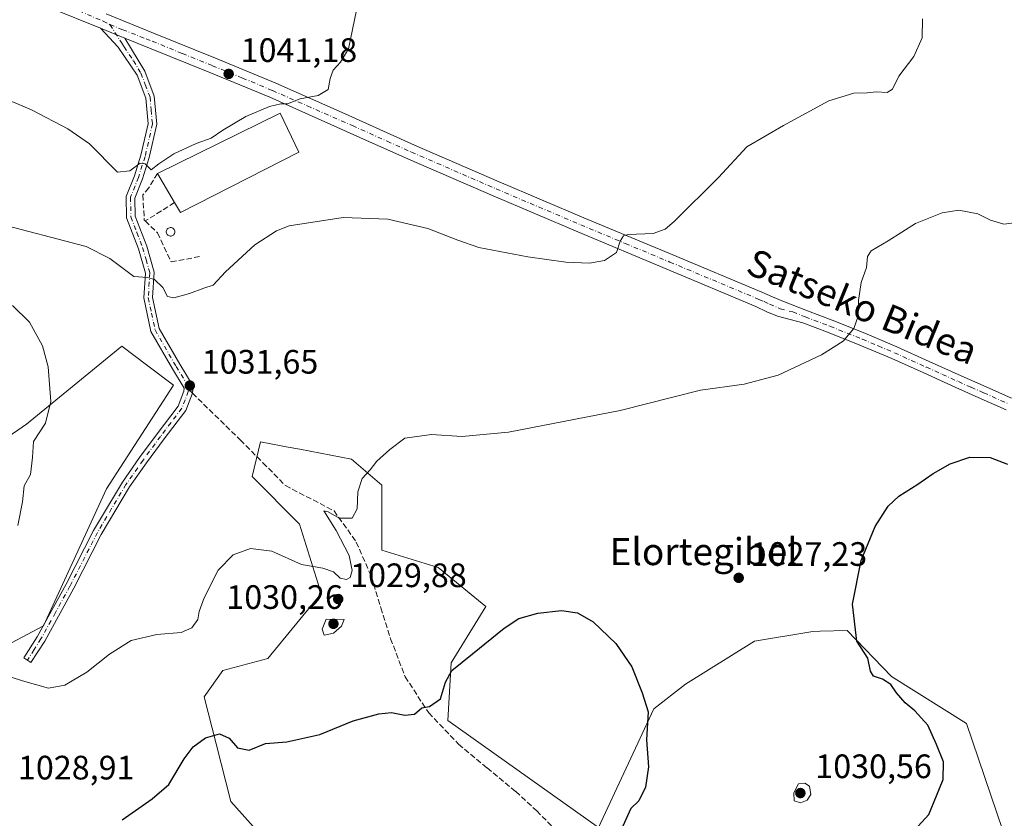
# Model space of a CAD drawing. Units: metres. Extents: x 644534 to 647995, y 4750773 to 4753159.
# Drawn here: x 646328 to 646619, y 4750996 to 4751232 of the extents above; entities that cross this region are included whole.
import ezdxf
from ezdxf.enums import TextEntityAlignment as Align

# ---------------------------------------------------------------- set-up
doc = ezdxf.new("R2010")
doc.units = ezdxf.units.M
doc.header["$MEASUREMENT"] = 0
doc.linetypes.add('DGN Style 3', pattern=[2.307223458686699, 1.648016756204785, -0.6592067024819142])
doc.linetypes.add('DGN Style 4', pattern=[2.6384748266838614, 1.318413404963828, -0.6592067024819142, 0.001648016756204785, -0.6592067024819142])
for name, color, linetype, lineweight in [('Arbolado forestal CxS', 92, 'Continuous', 0), ('Camino Cxs', 7, 'Continuous', 0), ('Camino eje', 30, 'DGN Style 4', 13), ('Curva de nivel maestra', 30, 'Continuous', 30), ('Curva de nivel normal', 30, 'Continuous', 0), ('Edificación industrial Cxs', 135, 'Continuous', 13), ('Muro lineal', 1, 'DGN Style 3', 13), ('Pista pavimentada Cxs', 135, 'Continuous', 0), ('Pista pavimentada eje', 135, 'DGN Style 4', 0), ('Prado CxS', 92, 'Continuous', 0), ('Punto de cota en terreno', 7, 'Continuous', 0), ('Rótulo de punto de cota en terreno', 7, 'Continuous', 0), ('Senda', 7, 'DGN Style 3', 0), ('Senda no paivmentada conexión', 7, 'DGN Style 3', 0), ('Silo Cxs', 1, 'Continuous', 0), ('Texto cartográfico', 7, 'Continuous', 0)]:
    doc.layers.add(name, color=color, linetype=linetype, lineweight=lineweight)
doc.styles.add('Style-Arial', font='txt')

# ---------------------------------------------------------------- blocks, each defined once
blk = doc.blocks.new('*U14')
at = {"layer": 'Arbolado forestal CxS', "color": 92, "linetype": 'Continuous', "lineweight": 0}
blk.add_polyline3d([(646218.2484999998, 4751034.7291, 1019.904699999999), (646330.2414999995, 4751111.988700001, 1028.209400000007), (646358.4024999999, 4751135.0437, 1032.563599999994), (646366.1533000004, 4751129.226299999, 1032.745699999999), (646373.7619000003, 4751123.515500001, 1032.395999999993), (646353.9277999997, 4751092.9035, 1031.053100000005), (646335.2878999999, 4751052.406500001, 1030.868300000002), (646293.1193000004, 4751030.013699999, 1029.104399999997)], dxfattribs=at)
blk = doc.blocks.new('*U20')
at = {"layer": 'Prado CxS', "color": 92, "linetype": 'Continuous', "lineweight": 0}
for points in [[(646293.1193000004, 4751030.013699999, 1029.104399999997), (646335.2878999999, 4751052.406500001, 1030.868300000002), (646353.9277999997, 4751092.9035, 1031.053100000005), (646373.7619000003, 4751123.515500001, 1032.395999999993), (646366.1533000004, 4751129.226299999, 1032.745699999999), (646358.4024999999, 4751135.0437, 1032.563599999994), (646330.2414999995, 4751111.988700001, 1028.209400000007), (646218.2484999998, 4751034.7291, 1019.904699999999)], [(646618.8479000004, 4750991.899300001, 1019.927400000001), (646608.1218999998, 4751023.515900001, 1022.981799999994), (646585.9137000004, 4751037.393100001, 1024.380499999999), (646572.8580999998, 4751051.022299999, 1025.438200000004), (646564.8069000002, 4751050.810500001, 1026.054199999999), (646562.7034, 4751050.7553, 1026.215400000001), (646545.4024999999, 4751047.853700001, 1027.107799999998), (646525.0006999997, 4751035.1591, 1026.138399999996), (646515.6605000002, 4751027.9287, 1024.860799999995), (646499.3202000001, 4750992.7775, 1023.248000000007), (646454.7795000002, 4751024.425899999, 1024.7408), (646455.8006999996, 4751041.451500001, 1026.151599999997), (646466.0421000002, 4751058.1021, 1026.605100000001), (646451.9615000002, 4751069.630100001, 1028.871100000004), (646435.3219, 4751074.754100001, 1029.435700000002), (646435.3223000001, 4751093.9669, 1029.768200000006), (646426.3624999998, 4751101.651699999, 1030.514200000005), (646411.0806999998, 4751104.565300001, 1030.763900000005), (646407.0355000002, 4751105.3365, 1030.752699999997), (646405.5610999997, 4751105.617500001, 1030.736000000004), (646399.4820999998, 4751106.7763, 1030.758700000006), (646396.9221000001, 4751096.5297, 1030.713300000003), (646411.0015000004, 4751082.4395, 1030.630799999999), (646417.4008999999, 4751061.9461, 1029.595700000005), (646401.5909000002, 4751042.716499999, 1028.863800000007), (646388.3448999999, 4751039.192700001, 1026.601899999994), (646382.8299000004, 4751031.428099999, 1026.037700000001), (646386.3645000001, 4751017.550100001, 1024.812000000005), (646390.6168999998, 4751000.515500001, 1022.937600000005), (646405.6583000004, 4750983.763499999, 1022.042700000005)]]:
    blk.add_polyline3d(points, dxfattribs=at)
blk = doc.blocks.new('5PATER')
at = {"layer": 'Punto de cota en terreno', "linetype": 'Continuous', "lineweight": 0}
h = blk.add_hatch(color=51, dxfattribs=at)
edge = h.paths.add_edge_path()
edge.add_ellipse((0, 0), major_axis=(-0.1095731443231308, -0.1110710700762829), ratio=0.9994222409660322, start_angle=0, end_angle=360)

msp = doc.modelspace()

# ---------------------------------------------------------------- linework, layer by layer
at = {"layer": 'Arbolado forestal CxS', "color": 92, "linetype": 'Continuous', "lineweight": 0}
for points in [[(646293.1193000004, 4751030.013699999, 1029.104399999997), (646335.2878999999, 4751052.406500001, 1030.868300000002), (646353.9277999997, 4751092.9035, 1031.053100000005), (646373.7619000003, 4751123.515500001, 1032.395999999993), (646366.1533000004, 4751129.226299999, 1032.745699999999), (646358.4024999999, 4751135.0437, 1032.563599999994), (646330.2414999995, 4751111.988700001, 1028.209400000007), (646218.2484999998, 4751034.7291, 1019.904699999999)], [(646405.6583000004, 4750983.763499999, 1022.042700000005), (646390.6168999998, 4751000.515500001, 1022.937600000005), (646386.3645000001, 4751017.550100001, 1024.812000000005), (646382.8299000004, 4751031.428099999, 1026.037700000001), (646388.3448999999, 4751039.192700001, 1026.601899999994), (646401.5909000002, 4751042.716499999, 1028.863800000007), (646417.4008999999, 4751061.9461, 1029.595700000005), (646411.0015000004, 4751082.4395, 1030.630799999999), (646396.9221000001, 4751096.5297, 1030.713300000003), (646399.4820999998, 4751106.7763, 1030.758700000006), (646405.5610999997, 4751105.617500001, 1030.736000000004), (646407.0355000002, 4751105.3365, 1030.752699999997), (646411.0806999998, 4751104.565300001, 1030.763900000005), (646426.3624999998, 4751101.651699999, 1030.514200000005), (646435.3223000001, 4751093.9669, 1029.768200000006), (646435.3219, 4751074.754100001, 1029.435700000002), (646451.9615000002, 4751069.630100001, 1028.871100000004), (646466.0421000002, 4751058.1021, 1026.605100000001), (646455.8006999996, 4751041.451500001, 1026.151599999997), (646454.7795000002, 4751024.425899999, 1024.7408), (646499.3202000001, 4750992.7775, 1023.248000000007), (646515.6605000002, 4751027.9287, 1024.860799999995), (646525.0006999997, 4751035.1591, 1026.138399999996), (646545.4024999999, 4751047.853700001, 1027.107799999998), (646562.7034, 4751050.7553, 1026.215400000001), (646564.8069000002, 4751050.810500001, 1026.054199999999), (646572.8580999998, 4751051.022299999, 1025.438200000004), (646585.9137000004, 4751037.393100001, 1024.380499999999), (646608.1218999998, 4751023.515900001, 1022.981799999994), (646618.8479000004, 4750991.899300001, 1019.927400000001)], [(646618.8479000004, 4750991.899300001, 1019.927400000001), (646608.1218999998, 4751023.515900001, 1022.981799999994), (646585.9137000004, 4751037.393100001, 1024.380499999999), (646572.8580999998, 4751051.022299999, 1025.438200000004), (646564.8069000002, 4751050.810500001, 1026.054199999999), (646562.7034, 4751050.7553, 1026.215400000001), (646545.4024999999, 4751047.853700001, 1027.107799999998), (646525.0006999997, 4751035.1591, 1026.138399999996), (646515.6605000002, 4751027.9287, 1024.860799999995), (646499.3202000001, 4750992.7775, 1023.248000000007), (646454.7795000002, 4751024.425899999, 1024.7408), (646455.8006999996, 4751041.451500001, 1026.151599999997), (646466.0421000002, 4751058.1021, 1026.605100000001), (646451.9615000002, 4751069.630100001, 1028.871100000004), (646435.3219, 4751074.754100001, 1029.435700000002), (646435.3223000001, 4751093.9669, 1029.768200000006), (646426.3624999998, 4751101.651699999, 1030.514200000005), (646411.0806999998, 4751104.565300001, 1030.763900000005), (646407.0355000002, 4751105.3365, 1030.752699999997), (646405.5610999997, 4751105.617500001, 1030.736000000004), (646399.4820999998, 4751106.7763, 1030.758700000006), (646396.9221000001, 4751096.5297, 1030.713300000003), (646411.0015000004, 4751082.4395, 1030.630799999999), (646417.4008999999, 4751061.9461, 1029.595700000005), (646401.5909000002, 4751042.716499999, 1028.863800000007), (646388.3448999999, 4751039.192700001, 1026.601899999994), (646382.8299000004, 4751031.428099999, 1026.037700000001), (646386.3645000001, 4751017.550100001, 1024.812000000005), (646390.6168999998, 4751000.515500001, 1022.937600000005), (646405.6583000004, 4750983.763499999, 1022.042700000005)]]:
    msp.add_polyline3d(points, dxfattribs=at)
at = {"layer": 'Camino Cxs', "color": 7, "linetype": 'Continuous', "lineweight": 0, "extrusion": (0.02214180397632071, -0.008948342848361336, 0.9997147931670024), "elevation": -27161.89605393962, "flags": 128}
msp.add_lwpolyline([(4647277.193377959, 1180688.781529834), (4647277.193377959, 1180680.959618672)], dxfattribs=at)
at = {"layer": 'Camino Cxs', "color": 7, "linetype": 'Continuous', "lineweight": 0}
msp.add_polyline3d([(646359.3800999997, 4751226.0601, 1042.438299999995), (646365.2500999998, 4751216.300100001, 1043.011499999993), (646368.0500999996, 4751208.920100001, 1042.541899999997), (646368.7801000001, 4751200.610099999, 1042.037100000001), (646366.5701000001, 4751190.770099999, 1043.521500000003), (646364.5900999998, 4751184.4901, 1046.638000000006), (646362.3101000005, 4751178.8101, 1042.448000000004), (646362.4001000002, 4751173.460100001, 1039.478400000007), (646365.8101000005, 4751164.600099999, 1038.639999999999), (646368.0201000003, 4751156.9101, 1036.927100000001), (646367.5500999996, 4751149.470100001, 1035.032399999996), (646369.4901000002, 4751140.290100001, 1034.615900000004), (646375.6101000002, 4751129.690099999, 1033.706200000001), (646379.5800999999, 4751123.220100001, 1033.440499999997), (646379.3201000001, 4751121.140100001, 1033.287599999996), (646377.3201000001, 4751116.050100001, 1033.176600000006), (646370.9200999998, 4751107.620100001, 1032.890599999999), (646365.7801000001, 4751100.600099999, 1031.894100000005), (646360.7600999996, 4751093.4801, 1031.505499999999), (646352.3701, 4751079.380100001, 1034.106400000004), (646344.2401000002, 4751063.5001, 1031.954599999998), (646335.6601, 4751047.890100001, 1030.989100000006), (646331.6001000004, 4751041.5801, 1030.314100000003), (646329.4401000004, 4751042.970100001, 1030.775599999994), (646333.4501, 4751049.210100001, 1032.060100000002), (646341.9700999996, 4751064.700099999, 1032.531099999993), (646350.1201, 4751080.620100001, 1035.627299999993), (646358.6001000004, 4751094.880100001, 1032.420700000002), (646363.6901000004, 4751102.100099999, 1033.116200000004), (646368.8601000002, 4751109.1601, 1034.570500000002), (646375.0601000005, 4751117.3201, 1036.023300000001), (646376.8101000005, 4751121.780099999, 1034.167799999996), (646376.9200999998, 4751122.6501, 1034.047900000005), (646373.4001000002, 4751128.380100001, 1033.294699999999), (646367.0601000005, 4751139.360099999, 1035.055699999997), (646364.9700999996, 4751149.290100001, 1035.268200000006), (646365.4301000005, 4751156.630100001, 1036.762799999997), (646363.3800999997, 4751163.780099999, 1037.863299999997), (646359.8400999998, 4751172.960100001, 1039.928), (646359.7301000003, 4751179.280099999, 1043.327399999995), (646362.1700999998, 4751185.360099999, 1049.292400000006), (646364.0900999998, 4751191.440099999, 1045.513000000006), (646366.1901000004, 4751200.780099999, 1041.8318), (646365.5201000003, 4751208.340100001, 1042.858800000002), (646362.9600999998, 4751215.110099999, 1042.643599999996), (646357.3400999998, 4751223.380100001, 1042.3511), (646352.1300999997, 4751228.9901, 1042.625100000005)], close=True, dxfattribs=at)
msp.add_polyline3d([(646359.3800999997, 4751226.0601, 1042.438299999995), (646365.2500999998, 4751216.300100001, 1043.011499999993), (646368.0500999996, 4751208.920100001, 1042.541899999997), (646368.7801000001, 4751200.610099999, 1042.037100000001), (646366.5701000001, 4751190.770099999, 1043.521500000003), (646364.5900999998, 4751184.4901, 1046.638000000006), (646362.3101000005, 4751178.8101, 1042.448000000004), (646362.4001000002, 4751173.460100001, 1039.478400000007), (646365.8101000005, 4751164.600099999, 1038.639999999999), (646368.0201000003, 4751156.9101, 1036.927100000001), (646367.5500999996, 4751149.470100001, 1035.032399999996), (646369.4901000002, 4751140.290100001, 1034.615900000004), (646375.6101000002, 4751129.690099999, 1033.706200000001), (646379.5800999999, 4751123.220100001, 1033.440499999997), (646379.3201000001, 4751121.140100001, 1033.287599999996), (646377.3201000001, 4751116.050100001, 1033.176600000006), (646370.9200999998, 4751107.620100001, 1032.890599999999), (646365.7801000001, 4751100.600099999, 1031.894100000005), (646360.7600999996, 4751093.4801, 1031.505499999999), (646352.3701, 4751079.380100001, 1034.106400000004), (646344.2401000002, 4751063.5001, 1031.954599999998), (646335.6601, 4751047.890100001, 1030.989100000006), (646331.6001000004, 4751041.5801, 1030.314100000003), (646329.4401000004, 4751042.970100001, 1030.775599999994), (646333.4501, 4751049.210100001, 1032.060100000002), (646341.9700999996, 4751064.700099999, 1032.531099999993), (646350.1201, 4751080.620100001, 1035.627299999993), (646358.6001000004, 4751094.880100001, 1032.420700000002), (646363.6901000004, 4751102.100099999, 1033.116200000004), (646368.8601000002, 4751109.1601, 1034.570500000002), (646375.0601000005, 4751117.3201, 1036.023300000001), (646376.8101000005, 4751121.780099999, 1034.167799999996), (646376.9200999998, 4751122.6501, 1034.047900000005), (646373.4001000002, 4751128.380100001, 1033.294699999999), (646367.0601000005, 4751139.360099999, 1035.055699999997), (646364.9700999996, 4751149.290100001, 1035.268200000006), (646365.4301000005, 4751156.630100001, 1036.762799999997), (646363.3800999997, 4751163.780099999, 1037.863299999997), (646359.8400999998, 4751172.960100001, 1039.928), (646359.7301000003, 4751179.280099999, 1043.327399999995), (646362.1700999998, 4751185.360099999, 1049.292400000006), (646364.0900999998, 4751191.440099999, 1045.513000000006), (646366.1901000004, 4751200.780099999, 1041.8318), (646365.5201000003, 4751208.340100001, 1042.858800000002), (646362.9600999998, 4751215.110099999, 1042.643599999996), (646357.3400999998, 4751223.380100001, 1042.3511), (646352.1300999997, 4751228.9901, 1042.625100000005)], dxfattribs=at)
at = {"layer": 'Camino eje', "color": 30, "linetype": 'DGN Style 4', "lineweight": 13}
for points in [[(646354.9490999999, 4751230.0503, 1042.652799999996), (646358.3601000002, 4751224.720100001, 1042.397500000006), (646359.0938999997, 4751223.5001, 1042.404500000004), (646361.9036999998, 4751219.3651, 1042.438099999999), (646364.1051000003, 4751215.7051, 1042.785099999994), (646365.3850999996, 4751212.3201, 1042.822499999995), (646366.7851, 4751208.630100001, 1042.532500000001), (646367.1201, 4751204.850099999, 1042.112699999998), (646367.4851000002, 4751200.6951, 1041.635500000004), (646365.3300999999, 4751191.1051, 1044.546300000002), (646363.3800999997, 4751184.925100001, 1048.166299999997), (646361.0201000003, 4751179.045100001, 1042.920899999997), (646361.1201, 4751173.210100001, 1039.7071), (646362.8901000004, 4751168.620100001, 1038.356199999995), (646364.5950999996, 4751164.190099999, 1038.249400000001), (646365.6201, 4751160.6151, 1037.813200000004), (646366.7251000004, 4751156.770099999, 1036.670499999993), (646366.2600999996, 4751149.380100001, 1035.146399999998), (646367.2301000003, 4751144.790100001, 1034.362599999993), (646368.2751000002, 4751139.825099999, 1034.828200000004), (646374.5050999997, 4751129.0351, 1033.476999999999), (646378.2500999998, 4751122.9351, 1033.509600000005), (646378.1662999997, 4751122.266100001, 1033.517600000006)], [(646378.1662999997, 4751122.266100001, 1033.517600000006), (646378.0925000003, 4751121.6775, 1033.483999999997), (646377.1901000004, 4751119.2301, 1033.781600000002), (646376.1901000004, 4751116.6851, 1034.561199999996), (646372.9901000002, 4751112.470100001, 1035.698399999994), (646369.8901000004, 4751108.390100001, 1033.852400000003), (646364.7351000002, 4751101.350099999, 1032.469400000002), (646359.6801000005, 4751094.1801, 1032.020900000003), (646355.4401000004, 4751087.050100001, 1034.476999999999), (646351.2451, 4751080.0001, 1034.880999999994), (646343.1051000003, 4751064.100099999, 1032.360700000005), (646338.8450999996, 4751056.3551, 1031.384600000005), (646334.5551000005, 4751048.550100001, 1031.4908), (646332.5251000002, 4751045.395099999, 1031.0769), (646330.5201000003, 4751042.2751, 1030.479099999997)]]:
    msp.add_polyline3d(points, dxfattribs=at)
at = {"layer": 'Curva de nivel maestra', "color": 30, "linetype": 'Continuous', "lineweight": 30, "elevation": 1025, "flags": 128}
for points in [[(646592.7000000002, 4750992.050100001), (646596.9299999997, 4750996.6601), (646599.25, 4751002.1501), (646601.1600000003, 4751007.0101), (646601.2999999998, 4751012.2601), (646599.2199999997, 4751017.3301), (646596.6600000003, 4751023.0601), (646592.8300000001, 4751027.3101), (646589.9400000004, 4751029.640100001), (646587.3799999999, 4751032.600099999), (646585.6900000004, 4751035.0701), (646583.3099999997, 4751036.630100001), (646580.6200000001, 4751037.530099999), (646579.6799999997, 4751039.040100001), (646578.9400000004, 4751042.860099999), (646575.6900000004, 4751047.920100001), (646574.3899999997, 4751058.770099999), (646576.9299999997, 4751071.7501), (646581.0800000001, 4751081.7501), (646584.9800000006, 4751087.7501), (646588.1399999997, 4751090.7501), (646593.7599999999, 4751094.2501), (646598.29, 4751097.4101), (646603.2599999999, 4751100.280099999), (646609.1100000005, 4751102.210100001), (646615.0899999999, 4751102.100099999), (646620.1900000004, 4751100.140100001)], [(646358.5, 4750995.090100001), (646367.4299999997, 4751001.290100001), (646372.3499999996, 4751005.5601), (646376.8700000001, 4751013.100099999), (646379.4900000002, 4751016.6801), (646383.1900000004, 4751019.3101), (646387.3300000001, 4751020.5101), (646390.2100000001, 4751019.200099999), (646392.6799999997, 4751016.340100001), (646396.0599999997, 4751015.720100001), (646400.9600000001, 4751017.610099999), (646407.2400000002, 4751018.120100001), (646416.9800000006, 4751020.280099999), (646426.8200000003, 4751024.3201), (646434.4000000004, 4751026.460100001), (646438.1100000005, 4751026.7601), (646442.0700000003, 4751025.970100001), (646444.9800000006, 4751026.360099999), (646447.0999999996, 4751028.220100001), (646449.4299999997, 4751028.550100001), (646452.5999999996, 4751030.8301), (646454.1100000005, 4751035.790100001), (646455.9400000004, 4751039.2301), (646462.0999999996, 4751044.120100001), (646471.4299999997, 4751051.7601), (646475.7699999996, 4751054.600099999), (646481.4299999997, 4751056.1601), (646488.4299999997, 4751056.940099999), (646493.0999999996, 4751056.2401), (646497.7699999996, 4751053.610099999), (646504.4800000006, 4751047.200099999), (646509.1699999999, 4751040.2501), (646512.25, 4751032.5701), (646514.0099999999, 4751027.0101), (646513.54, 4751018.6801), (646514.1299999999, 4751010.7501), (646513.2400000002, 4751004.7501), (646511.2199999997, 4751000.7501), (646508.8899999997, 4750998.420100001), (646505.5599999997, 4750991.050100001)]]:
    msp.add_lwpolyline(points, dxfattribs=at)
at = {"layer": 'Curva de nivel normal', "color": 30, "linetype": 'Continuous', "lineweight": 0, "flags": 128}
for points, elevation in [([(646428.3899999997, 4751237.17), (646425.4100000003, 4751222.869999999), (646423.0300000003, 4751218.980000001), (646420.9400000004, 4751216.560000001), (646420.0199999996, 4751214.09), (646419.4000000004, 4751210.84), (646416.4800000006, 4751209.09), (646411.1100000005, 4751208.109999999), (646407.4400000004, 4751206.609999999), (646405.4199999999, 4751206.680000001), (646402.1200000001, 4751205.9), (646395.1299999999, 4751202.9), (646388.2800000003, 4751198.859999999), (646384.8099999997, 4751196.52), (646380.4299999997, 4751194.92), (646373.7699999996, 4751191.84), (646369.4299999997, 4751188.9), (646367.0999999996, 4751187.180000001), (646365.2999999998, 4751188.960000001), (646363.8799999999, 4751189.08), (646360.7999999998, 4751186.810000001), (646357.1200000001, 4751186.480000001), (646348.9100000003, 4751194.800000001), (646342.5099999999, 4751199.24), (646331.9400000004, 4751204.779999999), (646321.0199999996, 4751209.430000001)], 1040), ([(646320.7000000002, 4751171.550000001), (646347.8799999999, 4751164.539999999), (646354.9100000003, 4751160.9), (646361.9600000001, 4751155.619999999), (646366.0099999999, 4751155.33), (646368.0800000001, 4751154.76), (646370.5999999996, 4751152.34), (646371.9800000006, 4751149.75), (646373.8300000001, 4751149.300000001), (646378.4500000002, 4751150.57), (646382.6900000004, 4751152.210000001), (646385.4299999997, 4751153.029999999), (646389.1100000005, 4751156.970000001), (646397.7800000003, 4751164.99), (646404.1399999997, 4751169.08), (646407.9299999997, 4751170.59), (646423.8499999996, 4751173.02), (646437.1100000005, 4751172.539999999), (646448.8499999996, 4751169.800000001), (646457.79, 4751166.4), (646463.9600000001, 4751164.210000001), (646478.4100000003, 4751161.4), (646489.6699999999, 4751159.83), (646496.6299999999, 4751159.57), (646501.1299999999, 4751160.32), (646504.6200000001, 4751162.689999999), (646505.7100000001, 4751166.09), (646506.7400000002, 4751167.630000001), (646508.1399999997, 4751168.029999999), (646515.4699999997, 4751168.32), (646519.04, 4751169.59), (646521.6699999999, 4751171.84), (646534.7999999998, 4751184.869999999), (646543.1500000004, 4751193.949999999), (646553.9600000001, 4751200.289999999), (646567.4299999997, 4751207.550000001), (646574.7699999996, 4751209.789999999), (646578.7699999996, 4751209.850000001), (646581.4299999997, 4751210.189999999), (646584.6200000001, 4751210.01), (646586.2199999997, 4751210.980000001), (646588.0899999999, 4751214.800000001), (646592.5, 4751220.600000001), (646594.9800000006, 4751226.130000001), (646595.1100000005, 4751231.800000001)], 1035), ([(646325.7100000001, 4751037.230000001), (646329.0999999996, 4751036.130000001), (646336.7699999996, 4751034.02), (646341.6200000001, 4751034.930000001), (646348.1299999999, 4751038.75), (646354.79, 4751044.09), (646361.2199999997, 4751048.029999999), (646368.8300000001, 4751049.84), (646375.9600000001, 4751050.470000001), (646379.0999999996, 4751051.82), (646380.8700000001, 4751054.279999999), (646381.2999999998, 4751056.600000001), (646382.8099999997, 4751060.730000001), (646386.9400000004, 4751068.859999999), (646391.3099999997, 4751073.41), (646396.4299999997, 4751075.300000001), (646402.7800000003, 4751074.430000001), (646411.5800000001, 4751070.560000001), (646417.8200000003, 4751069.480000001), (646421.0099999999, 4751068.33), (646422.9299999997, 4751066.51), (646424.8600000005, 4751066.100000001), (646425.9199999999, 4751066.680000001), (646426.5099999999, 4751068.75), (646425.6399999997, 4751073.199999999), (646421.7599999999, 4751080.59), (646418.1699999999, 4751086.390000001), (646419.4400000004, 4751086.140000001), (646422.6399999997, 4751084.199999999), (646426.5, 4751084.220000001), (646428, 4751086.980000001), (646428.2300000006, 4751092.050000001), (646429.4500000002, 4751095.930000001), (646431.8799999999, 4751098.470000001), (646433.7699999996, 4751101.09), (646437.6699999999, 4751104.5), (646442.0499999998, 4751107.890000001), (646449.9900000002, 4751108.91), (646458.9000000004, 4751108.310000001), (646472.7699999996, 4751109.65), (646505.7699999996, 4751116.050000001), (646529.4299999997, 4751122.02), (646542.4299999997, 4751123.77), (646552.4299999997, 4751126.5), (646565.2400000002, 4751132.460000001), (646571.6500000004, 4751136.550000001), (646574.7800000003, 4751140.300000001), (646576.0800000001, 4751143.92), (646576.1699999999, 4751148.58), (646576.9900000002, 4751153.869999999), (646578.5, 4751158.300000001), (646578.7999999998, 4751161.58), (646579.9000000004, 4751163.25), (646584.9000000004, 4751166.210000001), (646593.04, 4751171.300000001), (646600.9100000003, 4751174.460000001), (646605.8600000005, 4751175.180000001), (646611.4299999997, 4751174.189999999), (646615.1799999997, 4751172.25), (646619.1699999999, 4751171.08), (646622.9199999999, 4751171.58)], 1030), ([(646326.0999999996, 4751147.08), (646331.1799999997, 4751142.130000001), (646335.0199999996, 4751135.17), (646336.6500000004, 4751128.9), (646337.5, 4751118.67), (646335.9000000004, 4751112.27), (646332.3499999996, 4751106.890000001), (646332.0700000003, 4751102.119999999), (646331.4299999997, 4751097.09), (646329.54, 4751093.75), (646329.1399999997, 4751089.09), (646327.7400000002, 4751082.09)], 1030), ([(646418.8300000001, 4751054.42), (646417.6900000004, 4751051.460000001), (646418.2599999999, 4751049.699999999), (646421, 4751050.27), (646423.3600000005, 4751052.34), (646424.1399999997, 4751054.24), (646418.8300000001, 4751054.42)], 1030), ([(646560.3099999997, 4751005.930000001), (646558.4100000003, 4751005.730000001), (646557.0999999996, 4751003.100000001), (646557.1799999997, 4751000.75), (646559.0800000001, 4751000.130000001), (646560.9699999997, 4751000.869999999), (646562.04, 4751002.609999999), (646561.7400000002, 4751005.02), (646560.3099999997, 4751005.930000001)], 1030)]:
    msp.add_lwpolyline(points, dxfattribs=dict(at, elevation=elevation))
at = {"layer": 'Edificación industrial Cxs', "color": 135, "linetype": 'Continuous', "lineweight": 13, "elevation": 1043.656300000002, "flags": 128}
msp.add_lwpolyline([(646410.8101000005, 4751192.4001), (646375.7401000002, 4751174.5701), (646374.0500999996, 4751177.450099999), (646369.0100999996, 4751186.050100001), (646405.2801000001, 4751203.890100001)], close=True, dxfattribs=at)
at = {"layer": 'Edificación industrial Cxs', "color": 135, "linetype": 'Continuous', "lineweight": 13, "extrusion": (0.04026939622767288, 0.04206672407293757, 0.9983029432257676), "elevation": 226937.6075217586, "flags": 128}
msp.add_lwpolyline([(2818558.314068211, -3872439.957131711), (2818544.450175776, -3872477.989700986), (2818532.51005866, -3872473.506088994)], dxfattribs=at)
at = {"layer": 'Edificación industrial Cxs', "color": 135, "linetype": 'Continuous', "lineweight": 13, "extrusion": (0.05312285723708653, -0.07925857241445829, 0.9954376126798657), "elevation": -341196.5877676316, "flags": 128}
msp.add_lwpolyline([(3182220.442567104, 3570537.100595679), (3182181.383807304, 3570541.836764653), (3182181.583429033, 3570545.185306338)], dxfattribs=at)
at = {"layer": 'Edificación industrial Cxs', "color": 135, "linetype": 'Continuous', "lineweight": 13, "extrusion": (0.05955333398665566, -0.1016187842016091, 0.9930392857830252), "elevation": -443279.9286829433, "flags": 128}
msp.add_lwpolyline([(2959938.368447925, 3746165.4290154), (2959938.368447925, 3746175.466915246)], dxfattribs=at)
at = {"layer": 'Muro lineal', "color": 1, "linetype": 'DGN Style 3', "lineweight": 13, "extrusion": (-0.2251919526452929, -0.1403558137681538, 0.9641518708197788), "elevation": -811408.5085895717, "flags": 128}
msp.add_lwpolyline([(-3690223.344842051, 2952178.104231628), (-3690223.34484205, 2952167.496019621)], dxfattribs=at)
at = {"layer": 'Muro lineal', "color": 1, "linetype": 'DGN Style 3', "lineweight": 13}
for points in [[(646369.0100999996, 4751186.050100001, 1043.656300000002), (646366.4200999998, 4751181.840100001, 1043.454599999998), (646364.6700999998, 4751179.7401, 1042.689299999998), (646365.0900999998, 4751172.3101, 1039.652199999997), (646365.3701, 4751172.040100001, 1039.659100000005)], [(646365.3701, 4751172.040100001, 1039.659100000005), (646369.0100999996, 4751168.5101, 1040.260399999999), (646373.0201000003, 4751159.960100001, 1039.753700000001), (646381.9001000002, 4751161.590100001, 1038.367499999993)]]:
    msp.add_polyline3d(points, dxfattribs=at)
at = {"layer": 'Pista pavimentada Cxs', "color": 135, "linetype": 'Continuous', "lineweight": 0, "extrusion": (0.02214180397632071, -0.008948342848361336, 0.9997147931670024), "elevation": -27161.89605393962, "flags": 128}
msp.add_lwpolyline([(4647277.193377959, 1180688.781529834), (4647277.193377959, 1180680.959618672)], dxfattribs=at)
at = {"layer": 'Pista pavimentada Cxs', "color": 135, "linetype": 'Continuous', "lineweight": 0}
for points in [[(646619.8300999999, 4751116.210100001, 1027.035999999993), (646612.4101, 4751119.530099999, 1027.265700000004), (646604.9401000004, 4751122.840100001, 1027.7258), (646595.4700999996, 4751127.120100001, 1028.397400000002), (646586.0401, 4751131.360099999, 1029.053599999999), (646576.5900999998, 4751135.350099999, 1029.728300000002), (646567.0601000005, 4751139.170100001, 1030.373699999996), (646559.7401000002, 4751141.940099999, 1030.812999999995), (646552.2600999996, 4751143.870100001, 1031.226699999999), (646549.1201, 4751145.220100001, 1031.401100000003), (646545.8800999997, 4751146.780099999, 1031.646900000007), (646519.5401, 4751157.790100001, 1033.922000000006), (646493.1901000004, 4751168.800100001, 1035.669699999999), (646468.1501000002, 4751179.450099999, 1036.685299999997), (646443.1300999997, 4751190.290100001, 1037.595199999996), (646428.8101000005, 4751196.7401, 1038.809299999994), (646402.1601, 4751208.600099999, 1040.611900000004), (646384.4401000004, 4751215.9001, 1041.498200000002), (646366.6300999997, 4751223.130100001, 1042.661600000007), (646359.3800999997, 4751226.0601, 1042.438299999995), (646352.1300999997, 4751228.9901, 1042.625100000005), (646337.4600999998, 4751234.890100001, 1042.814199999993)], [(646352.1300999997, 4751228.9901, 1042.625100000005), (646337.4600999998, 4751234.890100001, 1042.814199999993)], [(646353.8300999999, 4751233.210100001, 1042.9902), (646368.3400999998, 4751227.350099999, 1042.469200000007), (646386.1601, 4751220.110099999, 1041.789900000003), (646403.9501, 4751212.790100001, 1040.975699999995), (646424.4700999996, 4751203.690099999, 1039.532200000001), (646444.9700999996, 4751194.450099999, 1037.881500000003), (646469.9501, 4751183.630100001, 1037.008900000001), (646494.9600999998, 4751172.9901, 1035.868799999997), (646521.3000999996, 4751161.9901, 1034.107399999994), (646547.6300999997, 4751150.9801, 1031.743300000002), (646550.7200999996, 4751149.6601, 1031.497600000002), (646553.8000999996, 4751148.340100001, 1031.290200000003), (646561.1001000004, 4751145.470100001, 1030.856599999999), (646568.4401000004, 4751142.690099999, 1030.446599999996), (646578.0301000001, 4751138.850099999, 1029.815400000007), (646587.5500999996, 4751134.8201, 1029.084499999997), (646597.0201000003, 4751130.5601, 1028.458599999998), (646606.4901000002, 4751126.290100001, 1027.777900000001), (646613.9501, 4751122.9801, 1027.365399999995), (646621.4001000002, 4751119.6501, 1027.153200000001)], [(646353.8300999999, 4751233.210100001, 1042.9902), (646368.3400999998, 4751227.350099999, 1042.469200000007), (646386.1601, 4751220.110099999, 1041.789900000003), (646403.9501, 4751212.790100001, 1040.975699999995), (646424.4700999996, 4751203.690099999, 1039.532200000001), (646444.9700999996, 4751194.450099999, 1037.881500000003), (646469.9501, 4751183.630100001, 1037.008900000001), (646494.9600999998, 4751172.9901, 1035.868799999997), (646521.3000999996, 4751161.9901, 1034.107399999994), (646547.6300999997, 4751150.9801, 1031.743300000002), (646550.7200999996, 4751149.6601, 1031.497600000002), (646553.8000999996, 4751148.340100001, 1031.290200000003), (646561.1001000004, 4751145.470100001, 1030.856599999999), (646568.4401000004, 4751142.690099999, 1030.446599999996), (646578.0301000001, 4751138.850099999, 1029.815400000007), (646587.5500999996, 4751134.8201, 1029.084499999997), (646597.0201000003, 4751130.5601, 1028.458599999998), (646606.4901000002, 4751126.290100001, 1027.777900000001), (646613.9501, 4751122.9801, 1027.365399999995), (646621.4001000002, 4751119.6501, 1027.153200000001)], [(646619.8300999999, 4751116.210100001, 1027.035999999993), (646612.4101, 4751119.530099999, 1027.265700000004), (646604.9401000004, 4751122.840100001, 1027.7258), (646595.4700999996, 4751127.120100001, 1028.397400000002), (646586.0401, 4751131.360099999, 1029.053599999999), (646576.5900999998, 4751135.350099999, 1029.728300000002), (646567.0601000005, 4751139.170100001, 1030.373699999996), (646559.7401000002, 4751141.940099999, 1030.812999999995), (646552.2600999996, 4751143.870100001, 1031.226699999999), (646549.1201, 4751145.220100001, 1031.401100000003), (646545.8800999997, 4751146.780099999, 1031.646900000007), (646519.5401, 4751157.790100001, 1033.922000000006), (646493.1901000004, 4751168.800100001, 1035.669699999999), (646468.1501000002, 4751179.450099999, 1036.685299999997), (646443.1300999997, 4751190.290100001, 1037.595199999996), (646428.8101000005, 4751196.7401, 1038.809299999994), (646402.1601, 4751208.600099999, 1040.611900000004), (646384.4401000004, 4751215.9001, 1041.498200000002), (646366.6300999997, 4751223.130100001, 1042.661600000007), (646359.3800999997, 4751226.0601, 1042.438299999995)]]:
    msp.add_polyline3d(points, dxfattribs=at)
at = {"layer": 'Pista pavimentada eje', "color": 135, "linetype": 'DGN Style 4', "lineweight": 0}
for points in [[(646345.7537000002, 4751234.100500001, 1043.169099999999), (646352.9561000001, 4751231.0463, 1042.676699999996), (646354.9490999999, 4751230.0503, 1042.652799999996)], [(646354.9490999999, 4751230.0503, 1042.652799999996), (646358.7049000004, 4751228.556500001, 1042.573399999994), (646363.8110999997, 4751226.5865, 1042.490600000005), (646365.6209000006, 4751225.847300001, 1042.527300000002), (646367.4552999996, 4751225.168299999, 1042.580600000001), (646376.3443, 4751221.514900001, 1042.228099999993), (646385.2559000002, 4751217.899900001, 1041.566000000006), (646394.1187000005, 4751214.2575, 1041.135399999999), (646403.0043000003, 4751210.576900001, 1040.722299999994), (646413.2654999997, 4751206.024900001, 1040.144899999999), (646426.6401000004, 4751200.215100001, 1039.045199999993), (646436.8901000004, 4751195.595100001, 1038.247600000002), (646444.0500999996, 4751192.370100001, 1037.836200000005), (646469.0500999996, 4751181.540100001, 1036.823399999994), (646494.0751, 4751170.895099999, 1035.726800000004), (646507.2500999998, 4751165.390100001, 1034.963699999993), (646520.4200999998, 4751159.890100001, 1034.000700000004), (646546.7550999997, 4751148.880100001, 1031.7163), (646548.3000999996, 4751148.220100001, 1031.601599999995), (646549.9200999998, 4751147.440099999, 1031.4862), (646553.0301000001, 4751146.1051, 1031.272200000007), (646556.7701000003, 4751145.140100001, 1031.054099999994), (646560.4200999998, 4751143.7051, 1030.837199999994), (646567.7500999998, 4751140.9301, 1030.408800000005), (646577.3101000005, 4751137.100099999, 1029.779299999995), (646582.0351, 4751135.1051, 1029.448799999998), (646586.7950999998, 4751133.090100001, 1029.065600000002), (646596.2451, 4751128.840100001, 1028.427299999996), (646600.9801000003, 4751126.7051, 1028.089000000007), (646605.7150999998, 4751124.565099999, 1027.756599999993), (646609.4501, 4751122.9101, 1027.539099999995), (646613.1801000005, 4751121.255100001, 1027.327799999999), (646620.6151000002, 4751117.9301, 1027.161999999997)]]:
    msp.add_polyline3d(points, dxfattribs=at)
at = {"layer": 'Prado CxS', "color": 92, "linetype": 'Continuous', "lineweight": 0}
for points in [[(646293.1193000004, 4751030.013699999, 1029.104399999997), (646335.2878999999, 4751052.406500001, 1030.868300000002), (646353.9277999997, 4751092.9035, 1031.053100000005), (646373.7619000003, 4751123.515500001, 1032.395999999993), (646366.1533000004, 4751129.226299999, 1032.745699999999), (646358.4024999999, 4751135.0437, 1032.563599999994), (646330.2414999995, 4751111.988700001, 1028.209400000007), (646218.2484999998, 4751034.7291, 1019.904699999999)], [(646618.8479000004, 4750991.899300001, 1019.927400000001), (646608.1218999998, 4751023.515900001, 1022.981799999994), (646585.9137000004, 4751037.393100001, 1024.380499999999), (646572.8580999998, 4751051.022299999, 1025.438200000004), (646564.8069000002, 4751050.810500001, 1026.054199999999), (646562.7034, 4751050.7553, 1026.215400000001), (646545.4024999999, 4751047.853700001, 1027.107799999998), (646525.0006999997, 4751035.1591, 1026.138399999996), (646515.6605000002, 4751027.9287, 1024.860799999995), (646499.3202000001, 4750992.7775, 1023.248000000007), (646454.7795000002, 4751024.425899999, 1024.7408), (646455.8006999996, 4751041.451500001, 1026.151599999997), (646466.0421000002, 4751058.1021, 1026.605100000001), (646451.9615000002, 4751069.630100001, 1028.871100000004), (646435.3219, 4751074.754100001, 1029.435700000002), (646435.3223000001, 4751093.9669, 1029.768200000006), (646426.3624999998, 4751101.651699999, 1030.514200000005), (646411.0806999998, 4751104.565300001, 1030.763900000005), (646407.0355000002, 4751105.3365, 1030.752699999997), (646405.5610999997, 4751105.617500001, 1030.736000000004), (646399.4820999998, 4751106.7763, 1030.758700000006), (646396.9221000001, 4751096.5297, 1030.713300000003), (646411.0015000004, 4751082.4395, 1030.630799999999), (646417.4008999999, 4751061.9461, 1029.595700000005), (646401.5909000002, 4751042.716499999, 1028.863800000007), (646388.3448999999, 4751039.192700001, 1026.601899999994), (646382.8299000004, 4751031.428099999, 1026.037700000001), (646386.3645000001, 4751017.550100001, 1024.812000000005), (646390.6168999998, 4751000.515500001, 1022.937600000005), (646405.6583000004, 4750983.763499999, 1022.042700000005)]]:
    msp.add_polyline3d(points, dxfattribs=at)
at = {"layer": 'Senda', "color": 7, "linetype": 'DGN Style 3', "lineweight": 0}
msp.add_polyline3d([(646379.3200000003, 4751121.140000001, 1033.287599999996), (646393.4901000002, 4751107.3101, 1031.360799999995), (646400.1601, 4751100.600099999, 1031.771099999998), (646406.7901, 4751093.860099999, 1032.751799999998), (646421.1801000005, 4751086.370100001, 1033.281300000002), (646427.7500999998, 4751077.170100001, 1036.453800000003), (646432.2100999998, 4751066.940099999, 1035.304699999993), (646435.0301000001, 4751057.770099999, 1030.7837), (646437.8601000002, 4751048.610099999, 1029.291400000002), (646442.2100999998, 4751037.390100001, 1026.742299999998), (646449.1401000004, 4751026.6801, 1025.628100000002), (646458.0000999998, 4751017.440099999, 1024.237399999998), (646466.4200999998, 4751010.4101, 1024.308199999999), (646474.8701, 4751003.460100001, 1025.388200000001), (646481.0601000005, 4750997.770099999, 1024.783899999995), (646486.9501, 4750991.770099999, 1024.880099999995)], dxfattribs=at)
at = {"layer": 'Senda no paivmentada conexión', "color": 7, "linetype": 'DGN Style 3', "lineweight": 0, "extrusion": (0.1010690899082169, -0.09865121096402389, 0.989976251048709), "elevation": -402351.9541053785, "flags": 128}
msp.add_lwpolyline([(3851465.443380325, 2827595.344623055), (3851465.443380325, 2827593.716119171)], dxfattribs=at)
at = {"layer": 'Silo Cxs', "color": 1, "linetype": 'Continuous', "lineweight": 0, "elevation": 1041.859200000006, "flags": 128}
msp.add_lwpolyline([(646373.0201000003, 4751167.5801), (646372.7701000003, 4751167.5701), (646372.5201000003, 4751167.610099999), (646372.2801000001, 4751167.700099999), (646372.0701000001, 4751167.8301), (646371.8800999997, 4751168.0001), (646371.7401000002, 4751168.210100001), (646371.6401000004, 4751168.440099999), (646371.5900999998, 4751168.690099999), (646371.5800999999, 4751168.940099999), (646371.6300999997, 4751169.190099999), (646371.7301000003, 4751169.420100001), (646371.8701, 4751169.630100001), (646372.0500999996, 4751169.8101), (646372.2600999996, 4751169.950099999), (646372.4901000002, 4751170.040100001), (646372.7401000002, 4751170.0801), (646372.8400999998, 4751170.090100001), (646373.0900999998, 4751170.0601), (646373.3300999999, 4751169.9901), (646373.5500999996, 4751169.870100001), (646373.7500999998, 4751169.710100001), (646373.9001000002, 4751169.5101), (646374.0201000003, 4751169.280099999), (646374.0900999998, 4751169.040100001), (646374.1001000004, 4751168.790100001), (646374.0701000001, 4751168.540100001), (646373.9901000002, 4751168.300100001), (646373.8601000002, 4751168.0801), (646373.6901000004, 4751167.890100001), (646373.4901000002, 4751167.7401), (646373.2600999996, 4751167.640100001)], close=True, dxfattribs=at)
at = {"layer": 'Silo Cxs', "color": 1, "linetype": 'Continuous', "lineweight": 0}
msp.add_polyline3d([(646373.0201000003, 4751167.5801, 1041.656099999993), (646372.7701000003, 4751167.5701, 1041.760200000004), (646372.5201000003, 4751167.610099999, 1041.859200000006), (646372.2801000001, 4751167.700099999, 1041.753400000002), (646372.0701000001, 4751167.8301, 1041.642300000007), (646371.8800999997, 4751168.0001, 1041.539799999999), (646371.7401000002, 4751168.210100001, 1041.460000000006), (646371.6401000004, 4751168.440099999, 1041.399099999995), (646371.5900999998, 4751168.690099999, 1041.360300000001), (646371.5800999999, 4751168.940099999, 1041.339200000002), (646371.6300999997, 4751169.190099999, 1041.342199999999), (646371.7301000003, 4751169.420100001, 1041.364499999996), (646371.8701, 4751169.630100001, 1041.401199999993), (646372.0500999996, 4751169.8101, 1041.4522), (646372.2600999996, 4751169.950099999, 1041.5147), (646372.4901000002, 4751170.040100001, 1041.587), (646372.7401000002, 4751170.0801, 1041.539099999995), (646372.8400999998, 4751170.090100001, 1041.518700000001), (646373.0900999998, 4751170.0601, 1041.472099999999), (646373.3300999999, 4751169.9901, 1041.427800000005), (646373.5500999996, 4751169.870100001, 1041.385800000004), (646373.7500999998, 4751169.710100001, 1041.343999999998), (646373.9001000002, 4751169.5101, 1041.308199999999), (646374.0201000003, 4751169.280099999, 1041.274600000004), (646374.0900999998, 4751169.040100001, 1041.250199999995), (646374.1001000004, 4751168.790100001, 1041.240900000004), (646374.0701000001, 4751168.540100001, 1041.244399999996), (646373.9901000002, 4751168.300100001, 1041.266900000003), (646373.8601000002, 4751168.0801, 1041.311400000006), (646373.6901000004, 4751167.890100001, 1041.376199999999), (646373.4901000002, 4751167.7401, 1041.457500000004), (646373.2600999996, 4751167.640100001, 1041.554099999994), (646373.0201000003, 4751167.5801, 1041.656099999993)], dxfattribs=at)

# ---------------------------------------------------------------- block references
at = {"layer": 'Arbolado forestal CxS', "color": 92, "linetype": 'Continuous', "lineweight": 0}
msp.add_blockref('*U14', (0, 0), dxfattribs=at)
at = {"layer": 'Prado CxS', "color": 92, "linetype": 'Continuous', "lineweight": 0}
msp.add_blockref('*U20', (0, 0), dxfattribs=at)
at = {"layer": 'Punto de cota en terreno', "color": 7, "linetype": 'Continuous', "lineweight": 0, "xscale": 10, "yscale": 10, "zscale": 10}
for p in [(646390.0300000003, 4751215.49, 1041.179999999993), (646378.54, 4751123.4, 1031.649999999994), (646540.7699999996, 4751066.600000001, 1027.229999999996), (646422.4000000004, 4751060.32, 1029.880000000005), (646421, 4751053, 1030.259999999995), (646559, 4751003, 1030.559999999998)]:
    msp.add_blockref('5PATER', p, dxfattribs=at)

# ---------------------------------------------------------------- texts
at = {"layer": 'Rótulo de punto de cota en terreno', "color": 7, "linetype": 'Continuous', "lineweight": 0, "style": 'Style-Arial'}
for s, p in [('1041,18', (646393.5577999996, 4751219.0178)), ('1031,65', (646382.0678000003, 4751126.927800001)), ('1027,23', (646544.2977999998, 4751070.127800001)), ('1029,88', (646425.9277999997, 4751063.847800001)), ('1030,26', (646389.3262, 4751057.409700001)), ('1028,91', (646327.7478, 4751007.0178)), ('1030,56', (646563.4096999997, 4751007.409700001))]:
    msp.add_text(s, height=7.000000000000002, dxfattribs=at).set_placement(p)
at = {"layer": 'Texto cartográfico', "color": 7, "linetype": 'Continuous', "lineweight": 0, "style": 'Style-Arial'}
msp.add_text('Satseko Bidea', height=8, rotation=337.7283181339754, dxfattribs=at).set_placement((646577.3271846607, 4751146.768589674), align=Align.MIDDLE_CENTER)
msp.add_text('Elortegibel', height=8, dxfattribs=at).set_placement((646530.423341463, 4751074.350149999), align=Align.MIDDLE_CENTER)

doc.saveas('drawing.dxf')
